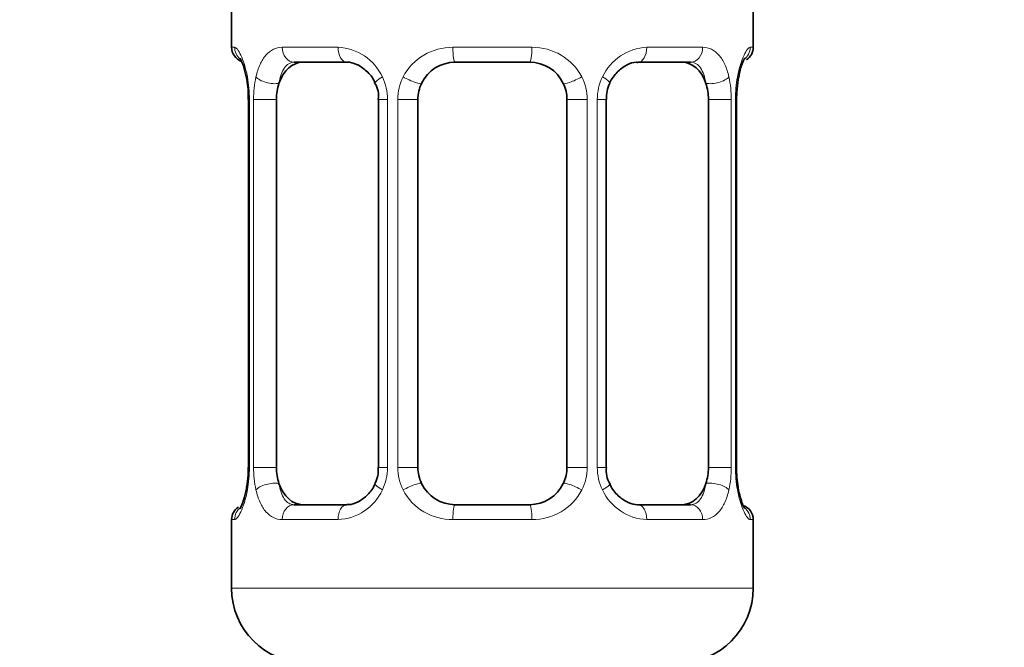
# Model space of a CAD drawing. Units: millimetres. Extents: x 0 to 2416, y 0 to 2743.
# Drawn here: x 1211 to 1238, y 1453 to 1470 of the extents above; entities that cross this region are included whole.
import ezdxf
from ezdxf import colors
from ezdxf.entities.mleader import LeaderData, LeaderLine
from ezdxf.math import Vec2, Vec3

# ---------------------------------------------------------------- set-up
doc = ezdxf.new("R2010")
doc.units = ezdxf.units.MM
doc.layers.add('DV1_Défaut', color=7, linetype='Continuous')
doc.layers.add('Défaut', color=7, linetype='Continuous')

# ---------------------------------------------------------------- blocks, each defined once
blk = doc.blocks.new('_DOT')
at = {"color": 0}
blk.add_line((0, 0), (-1, 0), dxfattribs=at)
at = {"color": 0, "const_width": 0.333}
blk.add_lwpolyline([(-0.1665, 0, 1), (0.1665, 0, 1)], format="xyb", close=True, dxfattribs=at)
blk = doc.blocks.new('SE')
at = {"layer": 'DV1_Défaut', "color": 7, "linetype": 'Continuous', "lineweight": 35}
for p, q in [((1216.845, 1470.504), (1216.845, 1469.022)), ((1230.845, 1469.022), (1230.845, 1470.504)), ((1219.939, 1468.622), (1218.525, 1468.622)), ((1224.845, 1468.622), (1222.845, 1468.622)), ((1229.165, 1468.622), (1227.751, 1468.622)), ((1230.4, 1467.622), (1230.402, 1467.826)), ((1217.296, 1467.622), (1217.296, 1457.747)), ((1218.047, 1457.747), (1218.047, 1467.622)), ((1220.792, 1467.622), (1220.792, 1457.747)), ((1221.845, 1457.747), (1221.845, 1467.622)), ((1225.845, 1467.622), (1225.845, 1457.747)), ((1226.899, 1457.747), (1226.899, 1467.622)), ((1229.644, 1467.622), (1229.644, 1457.747)), ((1230.395, 1457.747), (1230.395, 1467.622)), ((1217.291, 1457.747), (1217.289, 1457.543)), ((1218.525, 1456.747), (1219.939, 1456.747)), ((1222.845, 1456.747), (1224.845, 1456.747)), ((1227.751, 1456.747), (1229.165, 1456.747)), ((1216.845, 1456.347), (1216.845, 1454.504)), ((1230.845, 1454.504), (1230.845, 1456.347))]:
    blk.add_line(p, q, dxfattribs=at)
at = {"layer": 'DV1_Défaut', "color": 7, "linetype": 'Continuous', "lineweight": 18}
for p, q in [((1216.845, 1469.022), (1216.926, 1469.022)), ((1218.203, 1469.022), (1219.703, 1469.022)), ((1222.785, 1469.022), (1224.906, 1469.022)), ((1227.988, 1469.022), (1229.488, 1469.022)), ((1230.764, 1469.022), (1230.845, 1469.022)), ((1217.323, 1467.622), (1217.296, 1467.622)), ((1217.323, 1467.622), (1217.323, 1457.747)), ((1217.436, 1457.747), (1217.436, 1467.622)), ((1218.047, 1467.622), (1217.436, 1467.622)), ((1220.792, 1467.622), (1221.031, 1467.622)), ((1221.031, 1467.622), (1221.031, 1457.747)), ((1221.303, 1457.747), (1221.303, 1467.622)), ((1221.845, 1467.622), (1221.303, 1467.622)), ((1225.845, 1467.622), (1226.387, 1467.622)), ((1226.387, 1467.622), (1226.387, 1457.747)), ((1226.66, 1457.747), (1226.66, 1467.622)), ((1226.899, 1467.622), (1226.66, 1467.622)), ((1229.644, 1467.622), (1230.255, 1467.622)), ((1230.255, 1467.622), (1230.255, 1457.747)), ((1230.367, 1457.747), (1230.367, 1467.622)), ((1230.367, 1467.622), (1230.395, 1467.622)), ((1217.296, 1457.747), (1217.323, 1457.747)), ((1217.436, 1457.747), (1218.047, 1457.747)), ((1221.031, 1457.747), (1220.792, 1457.747)), ((1221.303, 1457.747), (1221.845, 1457.747)), ((1226.387, 1457.747), (1225.845, 1457.747)), ((1226.66, 1457.747), (1226.899, 1457.747)), ((1230.255, 1457.747), (1229.644, 1457.747)), ((1230.395, 1457.747), (1230.367, 1457.747)), ((1216.845, 1456.347), (1216.926, 1456.347)), ((1219.703, 1456.347), (1218.203, 1456.347)), ((1224.906, 1456.347), (1222.785, 1456.347)), ((1229.488, 1456.347), (1227.988, 1456.347)), ((1230.764, 1456.347), (1230.845, 1456.347)), ((1230.845, 1454.504), (1216.845, 1454.504))]:
    blk.add_line(p, q, dxfattribs=at)
at = {"layer": 'DV1_Défaut', "color": 7, "linetype": 'Continuous', "lineweight": 35}
for centre, radius, start, end in [((1217.245, 1469.022), 0.4, 180, 250.7041), ((1230.445, 1469.022), 0.4, 303.0557, 0), ((1213.388, 1467.41), 3.934, 10.9438, 15.1845), ((1222.845, 1467.622), 1, 90, 154.4167), ((1224.845, 1467.622), 1, 25.5833, 90), ((1230.62, 1468.139), 0.181, 164.3405, 174.2223), ((1214.931, 1467.715), 2.361, 357.7424, 10.7702), ((1220.146, 1467.716), 0.643, 351.7009, 31.6989), ((1222.845, 1467.622), 1, 154.4167, 180), ((1224.845, 1467.622), 1, 0, 25.5833), ((1227.652, 1467.698), 0.745, 151.2792, 185.9309), ((1235.088, 1467.429), 4.703, 171.1244, 175.1611), ((1220.04, 1457.67), 0.743, 331.2813, 5.9343), ((1222.845, 1457.747), 1, 180, 205.5833), ((1224.845, 1457.747), 1, 334.4167, 0), ((1227.545, 1457.653), 0.644, 171.68, 211.7465), ((1232.759, 1457.654), 2.361, 177.7421, 190.7807), ((1212.609, 1457.939), 4.696, 351.1236, 355.1623), ((1217.07, 1457.23), 0.182, 344.3518, 354.2287), ((1222.845, 1457.747), 1, 205.5833, 270), ((1224.845, 1457.747), 1, 270, 334.4167), ((1234.256, 1457.947), 3.887, 190.9098, 195.2067), ((1217.245, 1456.347), 0.4, 123.0557, 180), ((1230.445, 1456.347), 0.4, 0, 70.7041), ((1218.845, 1454.504), 2, 180, 270), ((1228.845, 1454.504), 2, 270, 0)]:
    blk.add_arc(centre, radius, start, end, dxfattribs=at)
at = {"layer": 'DV1_Défaut', "color": 7, "linetype": 'Continuous', "lineweight": 18}
for centre, radius, start, end in [((1219.638, 1467.638), 1.386, 25.1473, 87.3249), ((1222.766, 1467.528), 1.494, 89.2905, 152.1251), ((1224.924, 1467.528), 1.494, 27.8747, 90.7097), ((1228.053, 1467.638), 1.386, 92.6748, 154.853), ((1213.975, 1467.63), 3.348, 359.8705, 10.2708), ((1220.214, 1467.64), 2.778, 167.8078, 180.3687), ((1219.655, 1467.625), 1.376, 359.8791, 25.9211), ((1222.642, 1467.626), 1.338, 153.3511, 180.1815), ((1225.049, 1467.626), 1.338, 359.817, 26.6505), ((1228.036, 1467.625), 1.376, 154.0799, 180.1199), ((1227.478, 1467.64), 2.776, 359.628, 12.1955), ((1233.716, 1467.63), 3.349, 169.7304, 180.1284), ((1213.974, 1457.739), 3.349, 349.7304, 0.1284), ((1220.212, 1457.729), 2.776, 179.628, 192.1955), ((1219.655, 1457.744), 1.376, 334.0799, 0.1199), ((1222.642, 1457.742), 1.338, 179.817, 206.6505), ((1225.049, 1457.742), 1.338, 333.3511, 0.1815), ((1228.036, 1457.744), 1.376, 179.8791, 205.9211), ((1227.477, 1457.729), 2.778, 347.8078, 0.3687), ((1233.716, 1457.739), 3.348, 179.8705, 190.2708), ((1219.638, 1457.731), 1.386, 272.6748, 334.853), ((1222.766, 1457.841), 1.494, 207.8747, 270.7097), ((1224.924, 1457.841), 1.494, 269.2905, 332.1251), ((1228.053, 1457.731), 1.386, 205.1473, 267.3249)]:
    blk.add_arc(centre, radius, start, end, dxfattribs=at)
for centre, major_axis, ratio, start_param, end_param in [((1217.321, 1469.022), (0, -0.4), 0.988455, 4.712389, 5.616396), ((1218.525, 1469.022), (0, -0.4), 0.806081, 4.712389, 6.283185), ((1219.939, 1469.022), (0, -0.4), 0.591806, 4.712389, 6.283185), ((1222.845, 1469.022), (0, -0.4), 0.151515, 4.712389, 6.283185), ((1224.845, 1469.022), (0, -0.4), 0.151515, 0, 1.570796), ((1227.751, 1469.022), (0, -0.4), 0.591806, 0, 1.570796), ((1229.165, 1469.022), (0, -0.4), 0.806081, 0, 1.570796), ((1230.369, 1469.022), (0, -0.4), 0.988455, 0.601491, 1.570796), ((1217.645, 1468.227), (0.394, 0.069), 0.426558, 2.752818, 3.146723), ((1217.861, 1468.227), (0.391, -0.084), 0.411702, 3.62283, 5.508006), ((1221.061, 1468.227), (0.363, 0.168), 0.191543, 1.963754, 3.150909), ((1221.583, 1468.227), (0.361, -0.173), 0.155676, 4.398009, 6.283185), ((1226.108, 1468.227), (-0.361, -0.173), 0.155676, 0, 1.885177), ((1226.629, 1468.227), (-0.363, 0.168), 0.191543, 3.131991, 4.319431), ((1229.829, 1468.227), (-0.391, -0.084), 0.411702, 0.775179, 2.660356), ((1230.045, 1468.227), (-0.394, 0.069), 0.426558, 3.125275, 3.530367), ((1217.645, 1457.142), (0.394, -0.069), 0.426558, 3.125533, 3.530367), ((1217.861, 1457.142), (-0.391, -0.084), 0.411702, 3.916772, 5.801948), ((1221.061, 1457.142), (0.363, -0.168), 0.191543, 3.126315, 4.319431), ((1221.583, 1457.142), (-0.361, -0.173), 0.155676, 3.141593, 5.026769), ((1226.108, 1457.142), (0.361, -0.173), 0.155676, 1.256416, 3.141593), ((1226.629, 1457.142), (-0.363, -0.168), 0.191543, 1.963754, 3.156537), ((1229.829, 1457.142), (0.391, -0.084), 0.411702, 0.481237, 2.366414), ((1230.045, 1457.142), (-0.394, -0.069), 0.426558, 2.752818, 3.14795), ((1217.321, 1456.347), (0, -0.4), 0.988455, 3.739689, 4.712389), ((1218.525, 1456.347), (0, -0.4), 0.806081, 3.141593, 4.712389), ((1219.939, 1456.347), (0, -0.4), 0.591806, 3.141593, 4.712389), ((1222.845, 1456.347), (0, -0.4), 0.151515, 3.141593, 4.712389), ((1224.845, 1456.347), (0, -0.4), 0.151515, 1.570796, 3.141593), ((1227.751, 1456.347), (0, -0.4), 0.591806, 1.570796, 3.141593), ((1229.165, 1456.347), (0, -0.4), 0.806081, 1.570796, 3.141593), ((1230.369, 1456.347), (0, -0.4), 0.988455, 1.570796, 2.47958)]:
    blk.add_ellipse(centre, major_axis=major_axis, ratio=ratio, start_param=start_param, end_param=end_param, dxfattribs=at)
at = {"layer": 'DV1_Défaut', "color": 7, "linetype": 'Continuous', "lineweight": 35}
for centre, major_axis, start_param, end_param in [((1218.754, 1467.622), (0, -1), 3.141593, 4.265876), ((1228.936, 1467.622), (0, 1), 5.158902, 6.283185), ((1218.754, 1467.622), (0, 1), 1.124283, 1.570796), ((1228.936, 1467.622), (0, 1), 4.712389, 5.158902), ((1218.754, 1457.747), (0, -1), 4.712389, 5.158902), ((1228.936, 1457.747), (0, -1), 1.124283, 1.570796), ((1218.754, 1457.747), (0, -1), 5.158902, 6.283185), ((1228.936, 1457.747), (0, 1), 3.141593, 4.265876)]:
    blk.add_ellipse(centre, major_axis=major_axis, ratio=0.707107, start_param=start_param, end_param=end_param, dxfattribs=at)
at = {"layer": 'DV1_Défaut', "color": 7, "linetype": 'Continuous', "lineweight": 18}
for points, knots in [([(1216.926, 1469.022), (1216.947, 1469.022), (1216.973, 1469.004), (1217.029, 1468.933), (1217.061, 1468.88), (1217.124, 1468.743), (1217.157, 1468.658), (1217.218, 1468.462), (1217.247, 1468.351), (1217.27, 1468.227)], [0, 0, 0, 0, 0.25, 0.25, 0.5, 0.5, 0.75, 0.75, 1, 1, 1, 1]), ([(1217.499, 1468.227), (1217.527, 1468.351), (1217.563, 1468.461), (1217.653, 1468.658), (1217.706, 1468.743), (1217.826, 1468.88), (1217.894, 1468.933), (1218.04, 1469.004), (1218.119, 1469.022), (1218.203, 1469.022)], [0, 0, 0, 0, 0.25, 0.25, 0.5, 0.5, 0.75, 0.75, 1, 1, 1, 1]), ([(1229.488, 1469.022), (1229.571, 1469.022), (1229.649, 1469.004), (1229.796, 1468.933), (1229.864, 1468.88), (1229.984, 1468.743), (1230.038, 1468.658), (1230.127, 1468.462), (1230.164, 1468.351), (1230.192, 1468.227)], [0, 0, 0, 0, 0.25, 0.25, 0.5, 0.5, 0.75, 0.75, 1, 1, 1, 1]), ([(1230.421, 1468.227), (1230.444, 1468.351), (1230.472, 1468.461), (1230.533, 1468.658), (1230.566, 1468.743), (1230.63, 1468.88), (1230.661, 1468.933), (1230.718, 1469.004), (1230.743, 1469.022), (1230.764, 1469.022)], [0, 0, 0, 0, 0.25, 0.25, 0.5, 0.5, 0.75, 0.75, 1, 1, 1, 1]), ([(1218.525, 1468.622), (1218.472, 1468.622), (1218.423, 1468.608), (1218.334, 1468.556), (1218.295, 1468.517), (1218.192, 1468.369), (1218.145, 1468.227), (1218.116, 1468.054)], [0, 0, 0, 0, 0.25, 0.25, 0.5, 0.5, 1, 1, 1, 1]), ([(1229.574, 1468.054), (1229.56, 1468.141), (1229.541, 1468.218), (1229.493, 1468.358), (1229.464, 1468.418), (1229.362, 1468.566), (1229.272, 1468.622), (1229.165, 1468.622)], [0, 0, 0, 0, 0.25, 0.25, 0.5, 0.5, 1, 1, 1, 1]), ([(1217.27, 1457.142), (1217.247, 1457.018), (1217.219, 1456.908), (1217.157, 1456.711), (1217.125, 1456.626), (1217.061, 1456.489), (1217.029, 1456.436), (1216.973, 1456.365), (1216.947, 1456.347), (1216.926, 1456.347)], [0, 0, 0, 0, 0.25, 0.25, 0.5, 0.5, 0.75, 0.75, 1, 1, 1, 1]), ([(1218.203, 1456.347), (1218.119, 1456.347), (1218.041, 1456.365), (1217.895, 1456.436), (1217.827, 1456.489), (1217.707, 1456.625), (1217.653, 1456.711), (1217.564, 1456.907), (1217.527, 1457.018), (1217.499, 1457.142)], [0, 0, 0, 0, 0.25, 0.25, 0.5, 0.5, 0.75, 0.75, 1, 1, 1, 1]), ([(1218.116, 1457.315), (1218.131, 1457.228), (1218.149, 1457.15), (1218.197, 1457.011), (1218.226, 1456.951), (1218.328, 1456.802), (1218.418, 1456.747), (1218.525, 1456.747)], [0, 0, 0, 0, 0.25, 0.25, 0.5, 0.5, 1, 1, 1, 1]), ([(1229.165, 1456.747), (1229.219, 1456.747), (1229.268, 1456.76), (1229.356, 1456.813), (1229.396, 1456.851), (1229.498, 1456.999), (1229.546, 1457.141), (1229.574, 1457.315)], [0, 0, 0, 0, 0.25, 0.25, 0.5, 0.5, 1, 1, 1, 1]), ([(1230.192, 1457.142), (1230.164, 1457.018), (1230.127, 1456.908), (1230.038, 1456.711), (1229.984, 1456.626), (1229.864, 1456.489), (1229.796, 1456.436), (1229.65, 1456.365), (1229.571, 1456.347), (1229.488, 1456.347)], [0, 0, 0, 0, 0.25, 0.25, 0.5, 0.5, 0.75, 0.75, 1, 1, 1, 1]), ([(1230.764, 1456.347), (1230.743, 1456.347), (1230.718, 1456.365), (1230.662, 1456.436), (1230.63, 1456.489), (1230.566, 1456.625), (1230.533, 1456.711), (1230.472, 1456.907), (1230.444, 1457.018), (1230.421, 1457.142)], [0, 0, 0, 0, 0.25, 0.25, 0.5, 0.5, 0.75, 0.75, 1, 1, 1, 1])]:
    blk.add_open_spline(points, degree=3, knots=knots, dxfattribs=at)
at = {"layer": 'DV1_Défaut', "color": 7, "linetype": 'Continuous', "lineweight": 35}
for points, knots in [([(1217.072, 1468.728), (1217.072, 1468.728), (1217.081, 1468.715), (1217.119, 1468.638), (1217.162, 1468.539), (1217.183, 1468.45), (1217.185, 1468.441)], [0, 0, 0, 0, 0.18878, 0.497589, 0.957167, 1, 1, 1, 1]), ([(1230.446, 1468.188), (1230.47, 1468.3), (1230.511, 1468.485), (1230.58, 1468.662), (1230.619, 1468.73), (1230.62, 1468.73), (1230.602, 1468.71), (1230.591, 1468.7)], [0, 0, 0, 0, 0.305178, 0.596418, 0.795233, 0.920315, 1, 1, 1, 1]), ([(1219.941, 1468.621), (1219.945, 1468.621), (1220.017, 1468.627), (1220.208, 1468.579), (1220.465, 1468.404), (1220.645, 1468.199), (1220.687, 1468.074), (1220.693, 1468.057)], [0, 0, 0, 0, 0.016525, 0.319874, 0.645867, 0.959409, 1, 1, 1, 1]), ([(1226.994, 1468.059), (1226.996, 1468.064), (1227.038, 1468.172), (1227.191, 1468.373), (1227.441, 1468.556), (1227.651, 1468.632), (1227.733, 1468.616), (1227.748, 1468.613)], [0, 0, 0, 0, 0.012791, 0.312441, 0.62355, 0.93794, 1, 1, 1, 1]), ([(1217.245, 1457.181), (1217.22, 1457.069), (1217.18, 1456.884), (1217.11, 1456.707), (1217.072, 1456.638), (1217.07, 1456.639), (1217.089, 1456.66), (1217.1, 1456.669)], [0, 0, 0, 0, 0.3043344, 0.5947699, 0.7930353, 0.9177714, 1, 1, 1, 1]), ([(1220.697, 1457.31), (1220.695, 1457.305), (1220.653, 1457.196), (1220.5, 1456.996), (1220.25, 1456.812), (1220.039, 1456.736), (1219.958, 1456.752), (1219.942, 1456.756)], [0, 0, 0, 0, 0.012951, 0.312566, 0.623639, 0.937993, 1, 1, 1, 1]), ([(1227.75, 1456.748), (1227.745, 1456.747), (1227.673, 1456.742), (1227.482, 1456.79), (1227.225, 1456.965), (1227.045, 1457.17), (1227.003, 1457.295), (1226.998, 1457.312)], [0, 0, 0, 0, 0.016519, 0.31976, 0.645637, 0.959067, 1, 1, 1, 1]), ([(1230.618, 1456.641), (1230.618, 1456.641), (1230.609, 1456.653), (1230.572, 1456.731), (1230.528, 1456.83), (1230.508, 1456.919), (1230.506, 1456.928)], [0, 0, 0, 0, 0.1887797, 0.4975893, 0.9571675, 1, 1, 1, 1])]:
    blk.add_open_spline(points, degree=3, knots=knots, dxfattribs=at)

msp = doc.modelspace()

# ---------------------------------------------------------------- block references
at = {"layer": 'Défaut'}
msp.add_blockref('SE', (0, 0), dxfattribs=at)

# ---------------------------------------------------------------- leaders
at = {"layer": 'Défaut', "color": 7, "linetype": 'Continuous', "lineweight": 18}
ml = msp.add_multileader_mtext('Standard', dxfattribs=at)
ml.set_content('{\\pxsm0.9;\\fSolid Edge ISO|b1||i0||c0|p34;\\W1.;01/06/2021\\P}', color=256)
ml.set_leader_properties()
ml.set_arrow_properties(name='DOT')
ml.build(insert=Vec2(0, 0))
ml.multileader.update_dxf_attribs({"leader_type": 0, "dogleg_length": 0, "arrow_head_size": 12})
ctx = ml.context
ctx.base_point, ctx.char_height, ctx.arrow_head_size, ctx.landing_gap_size = Vec3(2328.735, 2735.64), 12, 12, 4.2
notes = []
notes.append((ctx, [(0, (0, 0, 0), (0, 0), (1, 0), 1, [])]))
ctx.mtext.insert = Vec3(2330.735, 2741.76)
for ctx, leaders in notes:
    for number, flags, end, landing, length, lines in leaders:
        leader = LeaderData()
        leader.index, (leader.has_last_leader_line, leader.has_dogleg_vector, leader.attachment_direction) = number, flags
        leader.last_leader_point, leader.dogleg_vector, leader.dogleg_length = Vec3(end), Vec3(landing), length
        for number, points, colour, breaks in lines:
            line = LeaderLine()
            line.index, line.vertices, line.color, line.breaks = number, Vec3.list(points), colors.encode_raw_color(colour), breaks
            leader.lines.append(line)
        ctx.leaders.append(leader)

doc.saveas('drawing.dxf')
